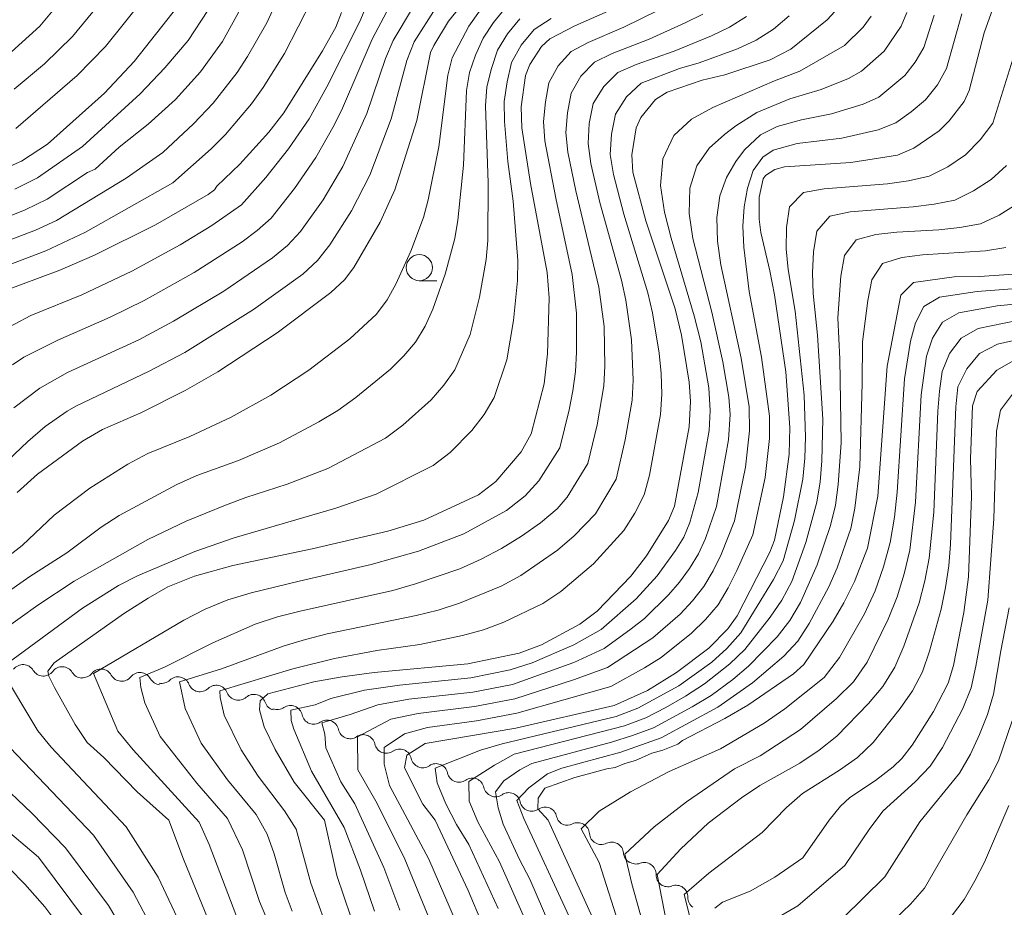
# Model space of a CAD drawing. Units: millimetres. Extents: x -72000 to -70000, y 21000 to 22500.
# Drawn here: x -70845 to -70751, y 21339 to 21424 of the extents above; entities that cross this region are included whole.
import ezdxf

# ---------------------------------------------------------------- set-up
doc = ezdxf.new("R2010")
doc.units = ezdxf.units.MM
for name, color, linetype, lineweight in [('510200_一条河川、細流', 7, 'Continuous', 15), ('633100_広葉樹林', 7, 'Continuous', 9), ('710100_等高線（計曲線）', 7, 'Continuous', 20), ('710200_等高線（主曲線）', 7, 'Continuous', 9)]:
    doc.layers.add(name, color=color, linetype=linetype, lineweight=lineweight)

msp = doc.modelspace()

# ---------------------------------------------------------------- linework, layer by layer
at = {"layer": '510200_一条河川、細流'}
for centre, start, end in [((-70844.816, 21361.363), 30.8172, 143.05641), ((-70841.071, 21361.163), 30.8172, 143.05641), ((-70837.351, 21360.938), 28.75513, 140.99434), ((-70833.616, 21360.603), 28.75513, 140.99434), ((-70829.974, 21360.189), 21.52503, 133.76425), ((-70826.311, 21359.387), 21.52503, 133.76425), ((-70822.695, 21358.512), 18.90752, 131.14673), ((-70819.185, 21357.444), 11.98026, 124.21948), ((-70815.706, 21356.045), 11.98026, 124.21948), ((-70812.222, 21354.653), 12.11758, 124.3568), ((-70808.739, 21353.262), 12.11758, 124.3568), ((-70805.257, 21351.872), 12.11758, 124.3568), ((-70801.773, 21350.482), 12.17444, 124.41366), ((-70798.289, 21349.095), 12.17444, 124.41366), ((-70794.805, 21347.708), 12.17444, 124.41366), ((-70791.681, 21346.218), 4.1355, 116.37472), ((-70788.425, 21344.357), 4.13551, 116.37473), ((-70785.305, 21342.402), 358.35964, 110.59885), ((-70782.253, 21340.223), 358.35964, 110.59885)]:
    msp.add_arc(centre, 1.13, start, end, dxfattribs=at)
at = {"layer": '510200_一条河川、細流', "extrusion": (0, 0, -1)}
for centre, start, end in [((70842.876, 21362.519), 273.0632, 329.23356), ((70842.876, 21362.519), 216.89284, 273.0632), ((70839.132, 21362.318), 273.0632, 329.23356), ((70839.106, 21362.358), 218.9549, 275.12526), ((70835.371, 21362.023), 275.12526, 331.29563), ((70835.371, 21362.023), 218.9549, 275.12526), ((70831.636, 21361.688), 275.12526, 331.29563), ((70831.536, 21361.819), 226.185, 282.35536), ((70827.873, 21361.016), 282.35536, 338.52572), ((70827.873, 21361.016), 226.185, 282.35536), ((70824.21, 21360.214), 282.35536, 338.52572), ((70824.181, 21360.212), 228.80251, 284.97288), ((70820.558, 21359.243), 284.97288, 341.14324), ((70820.456, 21359.31), 235.72977, 291.90013), ((70816.976, 21357.911), 291.90013, 348.07049), ((70816.976, 21357.911), 235.72977, 291.90013), ((70813.497, 21356.513), 291.90013, 348.07049), ((70813.497, 21356.516), 235.59245, 291.76281), ((70810.014, 21355.126), 291.76281, 347.93317), ((70810.014, 21355.126), 235.59245, 291.76281), ((70806.532, 21353.735), 291.76281, 347.93317), ((70806.532, 21353.735), 235.59245, 291.76281), ((70803.049, 21352.345), 291.76281, 347.93317), ((70803.05, 21352.344), 235.53559, 291.70595), ((70799.566, 21350.957), 291.70595, 347.87631), ((70799.566, 21350.957), 235.53559, 291.70595), ((70796.082, 21349.57), 291.70595, 347.87631), ((70796.082, 21349.57), 235.53559, 291.70595), ((70792.598, 21348.183), 291.70595, 347.87631), ((70792.685, 21348.24), 243.57453, 289.96774), ((70789.429, 21346.38), 299.74489, 355.91525), ((70789.429, 21346.38), 243.57452, 299.74488), ((70786.173, 21344.519), 299.74488, 355.91524), ((70786.101, 21344.515), 249.35039, 305.52075), ((70783.048, 21342.336), 305.52075, 1.69112), ((70783.048, 21342.336), 249.35039, 305.52075), ((70779.996, 21340.157), 305.52075, 1.69112)]:
    msp.add_arc(centre, 1.128, start, end, dxfattribs=at)
at = {"layer": '633100_広葉樹林'}
msp.add_line((-70806.854, 21399.271), (-70805.187, 21399.271), dxfattribs=at)
msp.add_circle((-70806.854, 21400.521), 1.25, dxfattribs=at)
at = {"layer": '710100_等高線（計曲線）', "flags": 128}
for points in [[(-70845.38, 21378.97), (-70843.43, 21380.72), (-70839.13, 21383.91), (-70837.21, 21385.02), (-70833.53, 21386.62), (-70829.3, 21388.75), (-70826.16, 21390.54), (-70820.47, 21394.28), (-70815.34, 21398.14), (-70814.02, 21399.34), (-70813.12, 21400.53), (-70810.61, 21404.89), (-70809.2, 21407.96), (-70807.1, 21414.63), (-70805.8, 21421.14), (-70805.48, 21421.81), (-70804.05, 21424.13), (-70801.12, 21427.76)], [(-70805.35, 21347.6), (-70806.52, 21349.11), (-70808.29, 21352.59), (-70808.05, 21353.8), (-70806.31, 21354.92), (-70797.61, 21356.39), (-70788.19, 21358.56), (-70785, 21360), (-70782.22, 21361.75), (-70779.12, 21364.07), (-70777.29, 21365.91), (-70776.4, 21367.17), (-70773.28, 21373.27), (-70772.84, 21374.42), (-70771.98, 21378.56), (-70771.43, 21382.64), (-70771.35, 21385.22), (-70771.76, 21390.53), (-70772.84, 21397.91), (-70773.27, 21400.2), (-70774.15, 21403.89), (-70774.29, 21405.17), (-70774.3, 21407.28), (-70773.91, 21409.02), (-70773.69, 21409.36), (-70772.8, 21409.92), (-70771.86, 21410.17), (-70765.52, 21410.59), (-70761.06, 21411.31), (-70759.48, 21411.96), (-70757.06, 21413.64), (-70756.09, 21414.57), (-70754.67, 21416.43), (-70754.18, 21417.49), (-70752.75, 21423), (-70750.94, 21428.16)], [(-70829.96, 21425.6), (-70834.17, 21420.27), (-70837, 21417.23), (-70842.47, 21412.34), (-70844.95, 21410.72), (-70850.15, 21408.44)], [(-70766.33, 21425.85), (-70767.77, 21424.25), (-70771.28, 21421.46), (-70773.25, 21420.44), (-70777.6, 21419), (-70779.76, 21418.47), (-70783.12, 21417.33), (-70784.22, 21416.62), (-70785.65, 21414.92), (-70786.09, 21413.9), (-70786.5, 21411.34), (-70786.39, 21409.66), (-70785.14, 21405.02), (-70782.33, 21396.58), (-70781.73, 21394.04), (-70781.02, 21389.55), (-70780.88, 21387.7), (-70781.01, 21385.27), (-70782.42, 21377.67), (-70782.97, 21376.3), (-70785.08, 21372.92), (-70786.59, 21370.96), (-70789.82, 21367.6), (-70791.47, 21366.36), (-70795.15, 21364.37), (-70797.29, 21363.58), (-70802.22, 21362.58), (-70811.19, 21361.73), (-70814.25, 21361.32), (-70816.96, 21360.83), (-70821.36, 21359.7), (-70822.1, 21359.01), (-70822.17, 21358.17), (-70821.71, 21356.54), (-70820.66, 21354.37), (-70818.86, 21351.22), (-70815.94, 21347.6)], [(-70846.95, 21398.16), (-70841.29, 21400.29), (-70837.96, 21401.71), (-70832.13, 21404.62), (-70827.08, 21407.53), (-70826.47, 21407.98), (-70826.25, 21408.32), (-70824.05, 21410.43), (-70821.27, 21413.49), (-70819.85, 21415.35), (-70816.12, 21421.3), (-70814.86, 21423.56), (-70814.3, 21424.96)], [(-70830.86, 21347.6), (-70833.88, 21350.31), (-70837.07, 21353.59), (-70838.67, 21355.04), (-70839.82, 21356.74), (-70841.79, 21360.29), (-70842.34, 21361.37), (-70842.43, 21361.86), (-70841.84, 21362.65), (-70835.2, 21367.35), (-70832.84, 21368.87), (-70830.95, 21369.93), (-70828.38, 21370.95), (-70824.71, 21371.97), (-70817.12, 21373.58), (-70809.87, 21375.27), (-70806.41, 21376.34), (-70801.2, 21378.74), (-70799.54, 21380.03), (-70797.11, 21382.88), (-70796.15, 21384.61), (-70794.89, 21389.38), (-70794.57, 21392.26), (-70794.42, 21397.62), (-70794.6, 21400.04), (-70796.21, 21408.58), (-70797.04, 21413.9), (-70797.09, 21415.93), (-70796.68, 21418.92), (-70796.27, 21419.99), (-70795.14, 21421.7), (-70794.34, 21422.43), (-70791.97, 21423.7), (-70788.77, 21425.1)], [(-70794.51, 21347.6), (-70795.49, 21348.66), (-70795.48, 21349.71), (-70794.84, 21350.64), (-70791.97, 21351.68), (-70788.9, 21352.51), (-70788.09, 21352.64), (-70787.17, 21353.02), (-70786.13, 21353.3), (-70784.59, 21354), (-70783.53, 21354.3), (-70782.1, 21354.88), (-70781.65, 21355.23), (-70777.6, 21357.32), (-70775.37, 21358.6), (-70771, 21361.6), (-70770.02, 21362.5), (-70767.22, 21366.65), (-70766.2, 21368.41), (-70765.18, 21370.44), (-70763.91, 21373.65), (-70762.92, 21378.63), (-70762.04, 21391.07), (-70760.73, 21397.88), (-70759.51, 21399.1), (-70755.61, 21399.64), (-70753.19, 21399.67), (-70748.99, 21399.97)], [(-70767.58, 21347.6), (-70766.52, 21348.94), (-70765.62, 21349.76), (-70763.16, 21351.4), (-70761.46, 21352.69), (-70760.63, 21353.5), (-70759.63, 21354.78), (-70757.59, 21358.01), (-70756.19, 21360.71), (-70755.68, 21362.4), (-70754.7, 21367.48), (-70754.26, 21370.91), (-70753.97, 21378.58), (-70754.05, 21382.21), (-70753.87, 21387.28), (-70753.41, 21388.67), (-70751.54, 21390.69), (-70749.89, 21391.61)], [(-70830.86, 21347.6), (-70829.45, 21343.84), (-70826.51, 21336.68)], [(-70813.42, 21338.34), (-70814.76, 21342.29), (-70815.94, 21347.6)], [(-70798.07, 21331.07), (-70802.18, 21340.86), (-70805.35, 21347.6)], [(-70794.51, 21347.6), (-70789.92, 21337.51)], [(-70767.58, 21347.6), (-70770.11, 21343.99), (-70772.8, 21342.13), (-70775.16, 21340.78), (-70777.8, 21339.72), (-70778.54, 21339.16)], [(-70846.16, 21343), (-70844.64, 21341.47), (-70842.73, 21339.28), (-70839.95, 21335.57), (-70837.72, 21332.2), (-70836.71, 21330.24), (-70834.89, 21325.91), (-70834.13, 21323.78), (-70832.63, 21317.92), (-70832.36, 21312.09), (-70832.36, 21307.78), (-70832.63, 21302.09), (-70833.12, 21300.27), (-70833.64, 21297.69), (-70835.04, 21292.98), (-70837.55, 21287.42), (-70839.38, 21283.91), (-70842.02, 21279.29), (-70843.67, 21276.71), (-70844.4, 21274.94), (-70847.56, 21263.57)]]:
    msp.add_lwpolyline(points, dxfattribs=at)
at = {"layer": '710200_等高線（主曲線）', "flags": 128}
for points in [[(-70804.63, 21435.16), (-70811.36, 21422.41), (-70814.22, 21415.8), (-70815.02, 21414.18), (-70816.78, 21411.06), (-70818.82, 21408.09), (-70821.06, 21405.26), (-70822.39, 21404.08), (-70823.84, 21403), (-70828.44, 21400.06), (-70833.2, 21397.38), (-70836.46, 21395.77), (-70841.47, 21393.58), (-70844.73, 21391.95), (-70845.84, 21391.2)], [(-70847.22, 21394.29), (-70844.08, 21395.92), (-70839.18, 21397.91), (-70834.4, 21400.17), (-70829.75, 21402.7), (-70826.74, 21404.55), (-70823.88, 21406.54), (-70821.55, 21409.15), (-70819.38, 21411.89), (-70817.42, 21414.78), (-70815.73, 21417.85), (-70812.54, 21424.1), (-70809.86, 21430.54)], [(-70845.7, 21387.1), (-70843.22, 21388.99), (-70840.57, 21390.46), (-70833.74, 21393.62), (-70830.42, 21395.38), (-70825.59, 21398.28), (-70820.93, 21401.45), (-70819.49, 21402.64), (-70818.24, 21403.98), (-70816.08, 21407.02), (-70814.19, 21410.22), (-70811.88, 21415.29), (-70810.08, 21420.56), (-70809.35, 21422.28), (-70805.55, 21428.67)], [(-70839.69, 21427.89), (-70843.21, 21423.64), (-70845.92, 21421.18)], [(-70849.84, 21401.76), (-70843.61, 21404.1), (-70841.61, 21405.04), (-70834.93, 21409.09), (-70831.44, 21411.56), (-70828.48, 21414.31), (-70826.61, 21416.28), (-70824.32, 21419.2), (-70823.31, 21420.75), (-70821.47, 21423.97), (-70819.94, 21427.32)], [(-70845.66, 21417.61), (-70842.77, 21420.05), (-70840.07, 21422.68), (-70836.48, 21427.08)], [(-70848.53, 21399.88), (-70842.62, 21402.13), (-70838.82, 21403.92), (-70830.48, 21408.64), (-70826.78, 21411.91), (-70825.42, 21413.27), (-70822.92, 21416.21), (-70821.8, 21417.77), (-70819.76, 21421.04), (-70817.14, 21426.15)], [(-70833.27, 21426.27), (-70836.93, 21421.72), (-70839.62, 21418.92), (-70845.51, 21413.85)], [(-70782.24, 21426.03), (-70787.25, 21423.55), (-70790.68, 21422.1), (-70792.32, 21421.22), (-70793.54, 21419.84), (-70794.44, 21418.22), (-70794.78, 21416.39), (-70794.95, 21414.53), (-70794.82, 21412.67), (-70793.78, 21407.17), (-70792.22, 21399.87), (-70791.79, 21396.17), (-70791.8, 21392.43), (-70791.89, 21390.57), (-70792.14, 21388.72), (-70792.49, 21386.89), (-70793.41, 21383.27), (-70795.4, 21380.11), (-70796.7, 21378.65), (-70798.51, 21377.27), (-70802.59, 21375.02), (-70806.94, 21373.36), (-70811.46, 21372.07), (-70818.37, 21370.5), (-70822.95, 21369.37), (-70825.2, 21368.7), (-70827.36, 21367.8), (-70829.43, 21366.74), (-70838.07, 21361.63), (-70835.73, 21356.12), (-70834.26, 21354.32), (-70827.93, 21347.41), (-70827, 21345.25), (-70823.91, 21337.2)], [(-70849.42, 21367.27), (-70844.16, 21370.92), (-70840.61, 21373.19), (-70837.34, 21375.65), (-70835.61, 21376.77), (-70830.1, 21379.73), (-70828.18, 21380.6), (-70824.18, 21382.06), (-70820.26, 21383.73), (-70816.49, 21385.74), (-70814.67, 21386.84), (-70812.93, 21388.08), (-70809.61, 21390.78), (-70808.35, 21392.06), (-70807.21, 21393.39), (-70806.31, 21394.91), (-70805.55, 21396.53), (-70804.39, 21399.89), (-70803.46, 21403.32), (-70803.15, 21405.07), (-70802.62, 21410.35), (-70802.33, 21417.48), (-70802.04, 21419.22), (-70801.46, 21420.89), (-70800.75, 21422.5), (-70799.75, 21424.01), (-70798.6, 21425.41)], [(-70848.93, 21404.34), (-70844.6, 21406.07), (-70842.52, 21407.09), (-70838.64, 21409.62), (-70837.92, 21409.97), (-70835.61, 21412.05), (-70832.84, 21414.28), (-70830.2, 21416.62), (-70827.81, 21419.29), (-70825.71, 21422.18), (-70823.97, 21425.3)], [(-70805.28, 21425.42), (-70807.35, 21422.15), (-70808.04, 21420.36), (-70809.55, 21414.79), (-70811.6, 21409.39), (-70813.35, 21405.96), (-70815.43, 21402.7), (-70816.6, 21401.2), (-70818.02, 21399.9), (-70822.74, 21396.51), (-70829.31, 21392.39), (-70832.75, 21390.59), (-70839.76, 21387.26), (-70840.6, 21386.78), (-70842.69, 21385.3), (-70844.37, 21383.88), (-70847.56, 21380.85)], [(-70801.08, 21425.08), (-70802.11, 21423.67), (-70803.7, 21420.62), (-70804.13, 21418.96), (-70804.99, 21412.08), (-70806.02, 21407.01), (-70806.47, 21405.34), (-70807.67, 21402.1), (-70809.1, 21398.95), (-70809.94, 21397.43), (-70810.96, 21396.05), (-70813.5, 21393.71), (-70817.44, 21390.71), (-70821.08, 21388.31), (-70824.89, 21386.19), (-70828.84, 21384.35), (-70832.87, 21382.71), (-70834.78, 21381.69), (-70838.43, 21379.41), (-70841.83, 21376.81), (-70844.91, 21373.89), (-70846.61, 21372.57)], [(-70845.6, 21408.04), (-70843.43, 21409.14), (-70839.11, 21412.13), (-70833.59, 21417.18), (-70831.23, 21419.65), (-70829, 21422.29), (-70827.11, 21425.17)], [(-70820.71, 21336.3), (-70822.15, 21339.79), (-70823.81, 21344.74), (-70825.22, 21347.76), (-70828.18, 21351.14), (-70831.69, 21355.61), (-70833.14, 21358.83), (-70833.53, 21360.29), (-70833.63, 21361.24), (-70831.27, 21362.26), (-70826.63, 21364.59), (-70822.57, 21366.36), (-70820.45, 21367.08), (-70818.26, 21367.62), (-70809.4, 21369.6), (-70807.23, 21370.23), (-70802.97, 21371.68), (-70800.93, 21372.58), (-70798.97, 21373.61), (-70797.08, 21374.8), (-70795.26, 21376.06), (-70793.66, 21377.43), (-70792.69, 21378.53), (-70790.71, 21381.76), (-70789.81, 21385.45), (-70789.18, 21389.19), (-70789.08, 21391.09), (-70789.16, 21394.88), (-70789.65, 21398.65), (-70791.86, 21407.88), (-70792.63, 21411.59), (-70792.82, 21413.48), (-70792.67, 21415.36), (-70792.32, 21417.22), (-70791.37, 21418.85), (-70790.07, 21420.21), (-70788.38, 21421.05), (-70784.85, 21422.41), (-70781.39, 21423.96), (-70779.69, 21424.79)], [(-70815.92, 21337.85), (-70817.25, 21341.54), (-70818.65, 21346.74), (-70819.78, 21348.47), (-70822.28, 21351.79), (-70823.91, 21354.32), (-70825.54, 21357.65), (-70825.92, 21359.34), (-70825.95, 21359.98), (-70818.96, 21362.1), (-70814.98, 21363.06), (-70810.94, 21363.83), (-70806.82, 21364.43), (-70802.73, 21365.29), (-70800.71, 21365.82), (-70798.76, 21366.55), (-70795.02, 21368.34), (-70793.31, 21369.48), (-70790.18, 21372.14), (-70787.27, 21375.35), (-70786.21, 21377.01), (-70785.3, 21378.74), (-70784.82, 21380.65), (-70783.76, 21386.45), (-70783.63, 21388.41), (-70783.68, 21390.37), (-70783.89, 21392.32), (-70784.52, 21396.2), (-70784.97, 21398.11), (-70787.26, 21405.63), (-70788.24, 21409.43), (-70788.57, 21411.36), (-70788.46, 21413.32), (-70788.07, 21415.24), (-70787.02, 21416.87), (-70785.59, 21418.19), (-70781.93, 21419.6), (-70780.04, 21420.13), (-70776.36, 21421.48), (-70774.58, 21422.31), (-70772.94, 21423.38), (-70771.43, 21424.64)], [(-70808.73, 21338.96), (-70810.26, 21343.06), (-70813.04, 21349.15), (-70814.36, 21351.25), (-70815.8, 21354.52), (-70815.9, 21355.83), (-70816.19, 21356.9), (-70813.48, 21357.71), (-70810.84, 21358.65), (-70807.85, 21359.17), (-70801.74, 21359.86), (-70797.94, 21360.6), (-70792.05, 21362.7), (-70789.14, 21364.02), (-70786.56, 21365.91), (-70785.29, 21366.91), (-70782.97, 21369.16), (-70781.93, 21370.39), (-70780.96, 21371.7), (-70780.11, 21373.09), (-70779.43, 21374.57), (-70778.4, 21377.63), (-70777.23, 21384.03), (-70777.09, 21386.46), (-70777.19, 21388.1), (-70777.77, 21391.5), (-70778.84, 21396.24), (-70780.66, 21403.31), (-70781.02, 21405.72), (-70780.93, 21408.13), (-70780.27, 21410.28), (-70779.1, 21411.96), (-70777.63, 21413.28), (-70776.54, 21414.11), (-70774.51, 21415.38), (-70771.36, 21416.68), (-70768.35, 21417.58), (-70765.75, 21418.65), (-70764.49, 21419.33), (-70762.33, 21421.25), (-70760.7, 21423.64), (-70760.14, 21424.96)], [(-70757.52, 21424.71), (-70758.52, 21421.62), (-70759.35, 21420.22), (-70760.35, 21418.93), (-70762.85, 21416.86), (-70764.32, 21416.18), (-70767.37, 21415.26), (-70770.23, 21414.67), (-70772.59, 21414.03), (-70774.16, 21413.24), (-70775.71, 21411.8), (-70776.52, 21410.7), (-70777.43, 21409.16), (-70778.07, 21407.39), (-70778.35, 21405.31), (-70778.29, 21403.05), (-70777.97, 21400.78), (-70776.03, 21391.84), (-70775.25, 21387.19), (-70775.21, 21384.9), (-70775.61, 21381.42), (-70776.65, 21376.27), (-70777.93, 21373.04), (-70778.69, 21371.46), (-70779.6, 21369.96), (-70780.68, 21368.59), (-70781.88, 21367.33), (-70784.49, 21365.04), (-70788.83, 21362.2), (-70792.07, 21361.02), (-70797.72, 21359.22), (-70801.56, 21358.48), (-70806.95, 21357.81), (-70809.57, 21357.25), (-70812.79, 21355.56), (-70812.73, 21352.41), (-70810.89, 21349.19), (-70808.24, 21343.84), (-70804.85, 21335.61)], [(-70800.84, 21332.02), (-70805.93, 21343.86), (-70809.7, 21350.92), (-70810.22, 21352.95), (-70810.21, 21354.54), (-70808.29, 21355.86), (-70806.06, 21356.46), (-70801.39, 21357.1), (-70797.5, 21357.84), (-70788.51, 21360.38), (-70785.27, 21362.17), (-70783.7, 21363.17), (-70780.78, 21365.5), (-70779.44, 21366.8), (-70778.24, 21368.23), (-70777.27, 21369.83), (-70776.43, 21371.51), (-70774.91, 21374.92), (-70773.74, 21380.41), (-70773.31, 21384.14), (-70773.3, 21386.28), (-70774.08, 21391.93), (-70775.27, 21398.24), (-70775.76, 21402.48), (-70775.86, 21404.49), (-70775.75, 21406.35), (-70775.41, 21408.12), (-70774.86, 21409.83), (-70773.94, 21411.1), (-70772.95, 21411.77), (-70770.65, 21412.4), (-70766.39, 21412.93), (-70762.89, 21413.71), (-70761.22, 21414.39), (-70759.75, 21415.44), (-70758.36, 21416.61), (-70757.23, 21418.03), (-70756.34, 21419.6), (-70754.89, 21424.84)], [(-70829.55, 21337.17), (-70831.87, 21342.13), (-70834.93, 21346.94), (-70842.12, 21354.57), (-70843.39, 21356.16), (-70846.99, 21362.11), (-70839.13, 21367.89), (-70835.68, 21370.08), (-70833.86, 21370.99), (-70828.36, 21373.32), (-70824.58, 21374.62), (-70814.86, 21377.48), (-70811, 21378.82), (-70805.53, 21381.56), (-70803.91, 21382.81), (-70801.81, 21384.91), (-70800.65, 21386.45), (-70799.7, 21388.08), (-70798.46, 21391.7), (-70797.82, 21395.47), (-70797.44, 21399.28), (-70797.41, 21401.2), (-70797.87, 21406.9), (-70798.36, 21410.7), (-70798.71, 21414.53), (-70798.73, 21416.43), (-70798.45, 21418.31), (-70798.01, 21420.17), (-70797.09, 21421.85), (-70795.85, 21423.34), (-70794.24, 21424.38)], [(-70797.23, 21424.37), (-70798.42, 21422.93), (-70799.38, 21421.34), (-70799.95, 21419.6), (-70800.38, 21417.83), (-70800.52, 21416.01), (-70800.25, 21408.63), (-70800.28, 21403.13), (-70800.45, 21401.3), (-70801.1, 21397.68), (-70802, 21394.12), (-70803.45, 21390.73), (-70804.5, 21389.25), (-70805.71, 21387.85), (-70808.42, 21385.44), (-70810.1, 21384.2), (-70815.63, 21381.27), (-70819.52, 21379.77), (-70823.48, 21378.5), (-70825.41, 21377.76), (-70829.2, 21376.22), (-70832.85, 21374.49), (-70839.92, 21370.5), (-70843.41, 21368.2), (-70846.8, 21365.75)], [(-70775.51, 21424.59), (-70777.13, 21423.55), (-70778.88, 21422.72), (-70782.45, 21421.27), (-70786.08, 21419.99), (-70787.83, 21419.2), (-70789.19, 21417.86), (-70790.19, 21416.23), (-70790.57, 21414.34), (-70790.69, 21412.42), (-70790.43, 21410.51), (-70789.56, 21406.75), (-70787.5, 21399.31), (-70787.08, 21397.42), (-70786.52, 21393.6), (-70786.36, 21389.75), (-70786.47, 21387.82), (-70787.13, 21384.01), (-70788, 21380.25), (-70789.98, 21376.94), (-70792.02, 21374.84), (-70793.63, 21373.47), (-70797.12, 21371.03), (-70799, 21370.01), (-70803, 21368.39), (-70805.06, 21367.71), (-70807.17, 21367.2), (-70815.69, 21365.45), (-70817.77, 21364.91), (-70819.8, 21364.28), (-70825.8, 21362.08), (-70829.83, 21360.83), (-70829.29, 21358.29), (-70827.75, 21354.97), (-70825.23, 21351.46), (-70822.5, 21348.12), (-70821.43, 21346.24), (-70820.77, 21344.35), (-70819.7, 21340.66), (-70819.04, 21338.86)], [(-70763.57, 21424.6), (-70764.32, 21423.57), (-70766.12, 21421.8), (-70770.41, 21419.34), (-70772.83, 21418.43), (-70778.74, 21415.86), (-70780.77, 21414.76), (-70782.48, 21413.18), (-70783.52, 21410.96), (-70783.75, 21408.4), (-70783.36, 21405.85), (-70782.73, 21403.34), (-70780.52, 21395.91), (-70779.9, 21393.4), (-70779.13, 21389.01), (-70778.99, 21386.82), (-70779.1, 21384.92), (-70780.14, 21378.99), (-70780.93, 21376.1), (-70781.53, 21374.71), (-70782.32, 21373.43), (-70784.07, 21370.99), (-70786.09, 21368.78), (-70789.45, 21365.84), (-70792.04, 21364.38), (-70796.04, 21362.65), (-70798.15, 21361.98), (-70801.91, 21361.23), (-70808.74, 21360.52), (-70812.12, 21360.04), (-70815.34, 21359.23), (-70816.82, 21358.64), (-70819.17, 21358.11), (-70819.14, 21357.13), (-70818.88, 21356.29), (-70817.18, 21352.28), (-70814.04, 21346.88), (-70812.49, 21342.79), (-70811.15, 21338.88)], [(-70799.3, 21339.11), (-70802.11, 21345.26), (-70803.29, 21347.16), (-70804.32, 21349.15), (-70805.15, 21351.18), (-70805.34, 21352.58), (-70800.98, 21354.3), (-70798.93, 21354.91), (-70787.99, 21357.52), (-70785.91, 21358.33), (-70781.98, 21360.47), (-70778.82, 21362.72), (-70777.39, 21364.04), (-70776.05, 21365.53), (-70772.92, 21370.64), (-70772.01, 21372.44), (-70770.92, 21376.3), (-70770.12, 21380.26), (-70769.91, 21382.26), (-70769.87, 21384.27), (-70769.99, 21388.31), (-70770.84, 21396.36), (-70771.51, 21400.34), (-70771.72, 21402.33), (-70771.69, 21404.36), (-70771.38, 21406.35), (-70770.05, 21407.72), (-70768.08, 21408.07), (-70762.01, 21408.56), (-70760, 21408.84), (-70758.02, 21409.27), (-70756.23, 21410.19), (-70754.54, 21411.32), (-70753.12, 21412.75), (-70751.92, 21414.37), (-70749.83, 21421.02)], [(-70796.53, 21337.61), (-70799.19, 21343.61), (-70801.26, 21347.44), (-70802.08, 21349.42), (-70802.1, 21351.3), (-70799.65, 21352.87), (-70797.78, 21353.9), (-70787.21, 21356.61), (-70785.17, 21357.38), (-70783.24, 21358.38), (-70781.34, 21359.46), (-70779.52, 21360.65), (-70777.11, 21362.55), (-70775.68, 21363.94), (-70773.26, 21367.03), (-70772.14, 21368.67), (-70771.18, 21370.44), (-70769.82, 21374.18), (-70768.79, 21378.04), (-70768.45, 21380.01), (-70768.3, 21382.01), (-70768.21, 21386.02), (-70768.7, 21394.05), (-70769.14, 21398.03), (-70769.2, 21400.02), (-70769.09, 21402.03), (-70768.76, 21404.01), (-70767.52, 21405.45), (-70765.59, 21405.88), (-70759.55, 21406.35), (-70757.54, 21406.6), (-70755.57, 21407), (-70753.76, 21407.88), (-70752.06, 21408.97), (-70750.59, 21410.32)], [(-70793.76, 21336.1), (-70796.27, 21341.95), (-70797.27, 21343.82), (-70798.83, 21347.22), (-70799.31, 21348.77), (-70799.56, 21350.3), (-70798.75, 21351.34), (-70797.24, 21352.4), (-70796.09, 21353.02), (-70788.43, 21355.05), (-70786.42, 21355.7), (-70784.43, 21356.43), (-70780.71, 21358.44), (-70778.9, 21359.53), (-70776.82, 21361.07), (-70775.31, 21362.35), (-70772.59, 21365.16), (-70771.37, 21366.71), (-70770.35, 21368.44), (-70768.73, 21372.06), (-70767.46, 21375.83), (-70766.99, 21377.76), (-70766.73, 21379.74), (-70766.43, 21383.73), (-70766.56, 21391.74), (-70766.77, 21395.72), (-70766.49, 21399.7), (-70766.14, 21401.68), (-70765, 21403.19), (-70763.11, 21403.68), (-70761.11, 21403.91), (-70757.09, 21404.15), (-70755.09, 21404.36), (-70753.11, 21404.72), (-70751.3, 21405.56), (-70749.59, 21406.62)], [(-70792.53, 21338.41), (-70796.84, 21347.74), (-70797.51, 21349.46), (-70796.36, 21350.67), (-70794.57, 21352.03), (-70793.2, 21352.56), (-70787.56, 21354.1), (-70783.69, 21355.48), (-70778.27, 21358.42), (-70774.93, 21360.75), (-70771.92, 21363.29), (-70770.59, 21364.75), (-70769.52, 21366.44), (-70767.64, 21369.94), (-70766.83, 21371.75), (-70765.52, 21375.52), (-70765.15, 21377.47), (-70764.66, 21381.43), (-70764.42, 21389.43), (-70764.4, 21393.42), (-70763.88, 21397.37), (-70763.52, 21399.34), (-70762.47, 21400.93), (-70760.63, 21401.49), (-70758.64, 21401.74), (-70752.63, 21402.12), (-70750.66, 21402.45)], [(-70747.94, 21398.66), (-70753.4, 21398.25), (-70757.02, 21397.69), (-70758.53, 21396.79), (-70759.32, 21395.23), (-70759.79, 21393.49), (-70760.37, 21389.88), (-70761.07, 21379.02), (-70761.34, 21376.6), (-70761.76, 21374.2), (-70762.38, 21371.86), (-70763.2, 21369.57), (-70764.22, 21367.37), (-70766.6, 21363.16), (-70768.08, 21361.26), (-70771.85, 21358.26), (-70773.81, 21356.88), (-70777.99, 21354.43), (-70782.91, 21352.24), (-70786.62, 21350.3), (-70789.63, 21348.46), (-70791.36, 21346.76), (-70789.63, 21343.53), (-70787.56, 21337.01)], [(-70745.91, 21397.42), (-70751.49, 21396.85), (-70755.17, 21396.19), (-70756.75, 21395.29), (-70757.69, 21393.76), (-70758.28, 21392.03), (-70758.78, 21388.33), (-70759.33, 21378.06), (-70759.88, 21373.45), (-70760.41, 21371.19), (-70761.09, 21368.98), (-70761.95, 21366.84), (-70763.95, 21362.71), (-70765.26, 21360.83), (-70766.89, 21359.25), (-70770.34, 21356.27), (-70774.19, 21353.74), (-70776.67, 21352.49), (-70781.27, 21349.34), (-70784.35, 21346.96), (-70787.16, 21344.34), (-70786.51, 21341.5), (-70785.21, 21336.91)], [(-70749.57, 21395.45), (-70753.32, 21394.68), (-70754.96, 21393.78), (-70756.06, 21392.29), (-70756.77, 21390.57), (-70757.01, 21388.68), (-70757.19, 21386.78), (-70757.58, 21377.1), (-70758, 21372.7), (-70758.43, 21370.53), (-70758.97, 21368.4), (-70760.44, 21364.27), (-70761.3, 21362.26), (-70762.44, 21360.4), (-70763.84, 21358.76), (-70766.86, 21355.65), (-70768.56, 21354.29), (-70770.39, 21353.05), (-70774.23, 21350.9), (-70775.99, 21349.72), (-70779.18, 21347.3), (-70781.79, 21344.83), (-70784.08, 21342.37), (-70783.14, 21337.64)], [(-70747.66, 21394.06), (-70751.47, 21393.18), (-70753.18, 21392.28), (-70754.42, 21390.82), (-70755.26, 21389.11), (-70755.47, 21387.17), (-70755.96, 21374.04), (-70756.13, 21371.94), (-70756.45, 21369.87), (-70756.86, 21367.81), (-70757.97, 21363.79), (-70758.65, 21361.81), (-70759.62, 21359.97), (-70760.79, 21358.27), (-70763.39, 21355.03), (-70764.89, 21353.6), (-70766.59, 21352.37), (-70770.14, 21350.14), (-70771.68, 21348.8), (-70774.02, 21346.4), (-70779.11, 21342.5), (-70781.48, 21340.47), (-70780.44, 21336.29)], [(-70772.88, 21338.04), (-70770.59, 21339.38), (-70766.08, 21343.23), (-70763.71, 21346.79), (-70762.41, 21348.47), (-70759.37, 21351.25), (-70757.91, 21352.76), (-70756.74, 21354.54), (-70754.78, 21358.29), (-70754, 21360.25), (-70753.53, 21362.33), (-70752.4, 21368.65), (-70751.83, 21376.45), (-70751.56, 21384.84), (-70751.17, 21386.88), (-70749.94, 21388.54)], [(-70750.34, 21367.94), (-70751.16, 21363.81), (-70751.84, 21359.67), (-70752.42, 21357.7), (-70753.2, 21355.79), (-70754.06, 21353.9), (-70755.1, 21352.1), (-70758.9, 21347.44), (-70762.27, 21342.15), (-70766.31, 21338.17)], [(-70750.07, 21357.11), (-70751.37, 21353.27), (-70752.3, 21351.44), (-70754.42, 21348.11), (-70758.46, 21341.08), (-70759.8, 21339.54), (-70761.27, 21338.12)], [(-70846.04, 21354.52), (-70838.08, 21346.14), (-70834.26, 21340.68), (-70832.33, 21336.99)], [(-70832.21, 21332.01), (-70836.64, 21339.42), (-70840.76, 21344.94), (-70843.97, 21348.25), (-70847.42, 21351.52)], [(-70755.87, 21338.4), (-70754.65, 21340), (-70753.64, 21341.76), (-70752.72, 21343.57), (-70750.37, 21349)], [(-70846.94, 21347.11), (-70843.34, 21344.03), (-70838.63, 21337.74), (-70834.92, 21332.02), (-70834.08, 21330.39), (-70831.16, 21323.68), (-70829.51, 21318.46), (-70829.21, 21316.67), (-70828.8, 21311.2), (-70828.77, 21307.53), (-70829.15, 21302.05), (-70830.4, 21296.71), (-70831.44, 21293.2), (-70832.08, 21291.48), (-70833.36, 21288.55), (-70835.65, 21283.8), (-70838.26, 21279.22), (-70840.18, 21276.28), (-70840.96, 21274.71), (-70841.58, 21273.07), (-70842.63, 21269.72), (-70844.34, 21262.9), (-70845.35, 21259.54)]]:
    msp.add_lwpolyline(points, dxfattribs=at)

doc.saveas('drawing.dxf')
